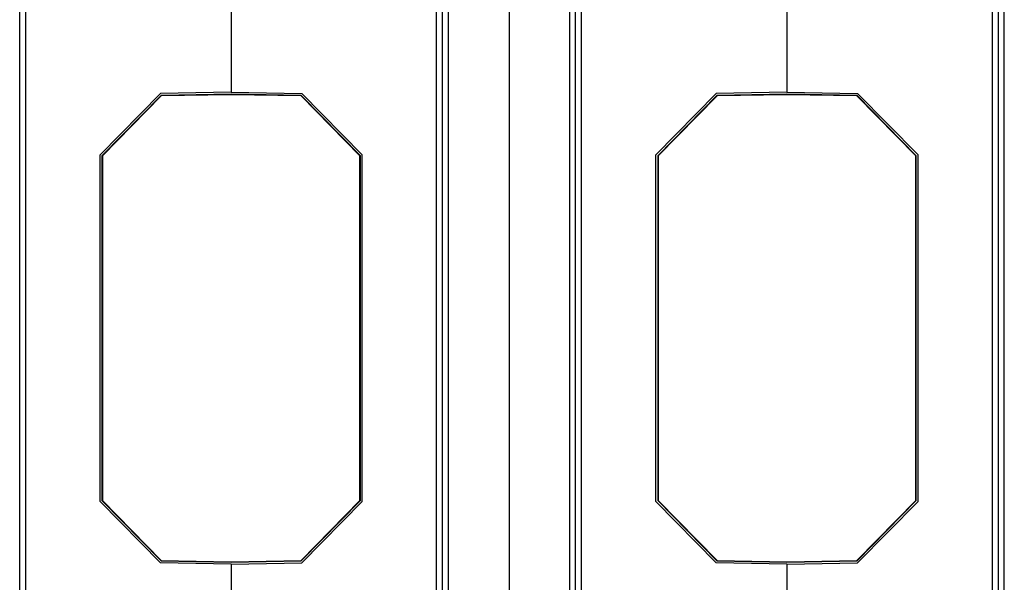
# Model space of a CAD drawing. Units: millimetres. Extents: x 16 to 639, y 16 to 539.
# Drawn here: x 302 to 383, y 255 to 302 of the extents above; entities that cross this region are included whole.
import ezdxf

# ---------------------------------------------------------------- set-up
doc = ezdxf.new("R2010")
doc.units = ezdxf.units.MM
doc.header["$LTSCALE"] = 35.851852
doc.layers.get('0').update_dxf_attribs({"linetype": 'CONTINUOUS'})
doc.layers.add('EDGE_FEAT', color=7, linetype='CONTINUOUS')

msp = doc.modelspace()

# ---------------------------------------------------------------- linework, layer by layer
at = {"color": 7, "linetype": 'Continuous'}
for p, q in [((336.105, 245.949), (336.105, 306.594)), ((382.105, 245.949), (382.105, 306.594)), ((336.605, 247.06), (336.605, 305.482)), ((382.605, 247.06), (382.605, 305.482)), ((319.105, 302.744), (319.105, 295.787)), ((365.105, 302.744), (365.105, 295.787)), ((308.405, 290.535), (313.305, 295.52)), ((313.321, 295.481), (308.445, 290.519)), ((319.105, 295.621), (313.305, 295.52)), ((313.321, 295.481), (313.305, 295.52)), ((319.105, 295.582), (313.321, 295.481)), ((319.105, 295.787), (324.956, 295.685)), ((319.105, 295.621), (319.105, 295.582)), ((324.906, 295.52), (319.105, 295.621)), ((324.889, 295.481), (319.105, 295.582)), ((324.889, 295.481), (324.906, 295.52)), ((329.766, 290.519), (324.889, 295.481)), ((324.906, 295.52), (329.805, 290.535)), ((329.955, 290.597), (324.956, 295.685)), ((354.405, 290.535), (359.305, 295.52)), ((359.321, 295.481), (354.445, 290.519)), ((365.105, 295.621), (359.305, 295.52)), ((359.321, 295.481), (359.305, 295.52)), ((365.105, 295.582), (359.321, 295.481)), ((365.105, 295.787), (370.956, 295.685)), ((370.906, 295.52), (365.105, 295.621)), ((365.105, 295.621), (365.105, 295.582)), ((370.889, 295.481), (365.105, 295.582)), ((370.889, 295.481), (370.906, 295.52)), ((375.766, 290.519), (370.889, 295.481)), ((370.906, 295.52), (375.805, 290.535)), ((375.955, 290.597), (370.956, 295.685)), ((308.405, 290.535), (308.405, 262.008)), ((308.445, 290.519), (308.405, 290.535)), ((308.445, 290.519), (308.445, 262.024)), ((329.766, 290.519), (329.805, 290.535)), ((329.766, 262.024), (329.766, 290.519)), ((329.805, 262.008), (329.805, 290.535)), ((329.955, 261.945), (329.955, 290.597)), ((354.445, 290.519), (354.405, 290.535)), ((354.405, 290.535), (354.405, 262.008)), ((354.445, 290.519), (354.445, 262.024)), ((375.766, 290.519), (375.805, 290.535)), ((375.766, 262.024), (375.766, 290.519)), ((375.805, 262.008), (375.805, 290.535)), ((375.955, 261.945), (375.955, 290.597)), ((308.445, 262.024), (308.405, 262.008)), ((313.305, 257.023), (308.405, 262.008)), ((308.445, 262.024), (313.321, 257.062)), ((324.889, 257.062), (329.766, 262.024)), ((329.805, 262.008), (324.906, 257.023)), ((324.956, 256.858), (329.955, 261.945)), ((329.766, 262.024), (329.805, 262.008)), ((354.445, 262.024), (354.405, 262.008)), ((359.305, 257.023), (354.405, 262.008)), ((354.445, 262.024), (359.321, 257.062)), ((370.889, 257.062), (375.766, 262.024)), ((375.805, 262.008), (370.906, 257.023)), ((370.956, 256.858), (375.955, 261.945)), ((375.766, 262.024), (375.805, 262.008)), ((313.321, 257.062), (313.305, 257.023)), ((313.305, 257.023), (319.105, 256.921)), ((313.321, 257.062), (319.105, 256.961)), ((319.105, 256.961), (324.889, 257.062)), ((319.105, 256.921), (324.906, 257.023)), ((319.105, 256.921), (319.105, 256.961)), ((319.105, 256.756), (324.956, 256.858)), ((319.105, 256.756), (319.105, 249.799)), ((324.889, 257.062), (324.906, 257.023)), ((359.321, 257.062), (359.305, 257.023)), ((359.305, 257.023), (365.105, 256.921)), ((359.321, 257.062), (365.105, 256.961)), ((365.105, 256.961), (370.889, 257.062)), ((365.105, 256.921), (370.906, 257.023)), ((365.105, 256.921), (365.105, 256.961)), ((365.105, 256.756), (370.956, 256.858)), ((365.105, 256.756), (365.105, 249.799)), ((370.889, 257.062), (370.906, 257.023))]:
    msp.add_line(p, q, dxfattribs=at)
at = {"layer": 'EDGE_FEAT', "color": 7, "linetype": 'Continuous'}
for p, q in [((347.605, 226.771), (347.605, 325.771)), ((337.092, 235.386), (337.092, 317.157)), ((347.118, 317.157), (347.118, 235.386)), ((383.092, 235.386), (383.092, 317.157)), ((342.105, 312.516), (342.105, 240.027)), ((301.605, 245.801), (301.605, 306.742)), ((302.105, 245.949), (302.105, 306.594)), ((348.105, 245.949), (348.105, 306.594)), ((308.255, 290.597), (313.255, 295.685)), ((319.105, 295.787), (313.255, 295.685)), ((354.255, 290.597), (359.255, 295.685)), ((365.105, 295.787), (359.255, 295.685)), ((308.255, 261.945), (308.255, 290.597)), ((354.255, 261.945), (354.255, 290.597)), ((313.255, 256.858), (308.255, 261.945)), ((359.255, 256.858), (354.255, 261.945)), ((319.105, 256.756), (313.255, 256.858)), ((365.105, 256.756), (359.255, 256.858))]:
    msp.add_line(p, q, dxfattribs=at)

doc.saveas('drawing.dxf')
